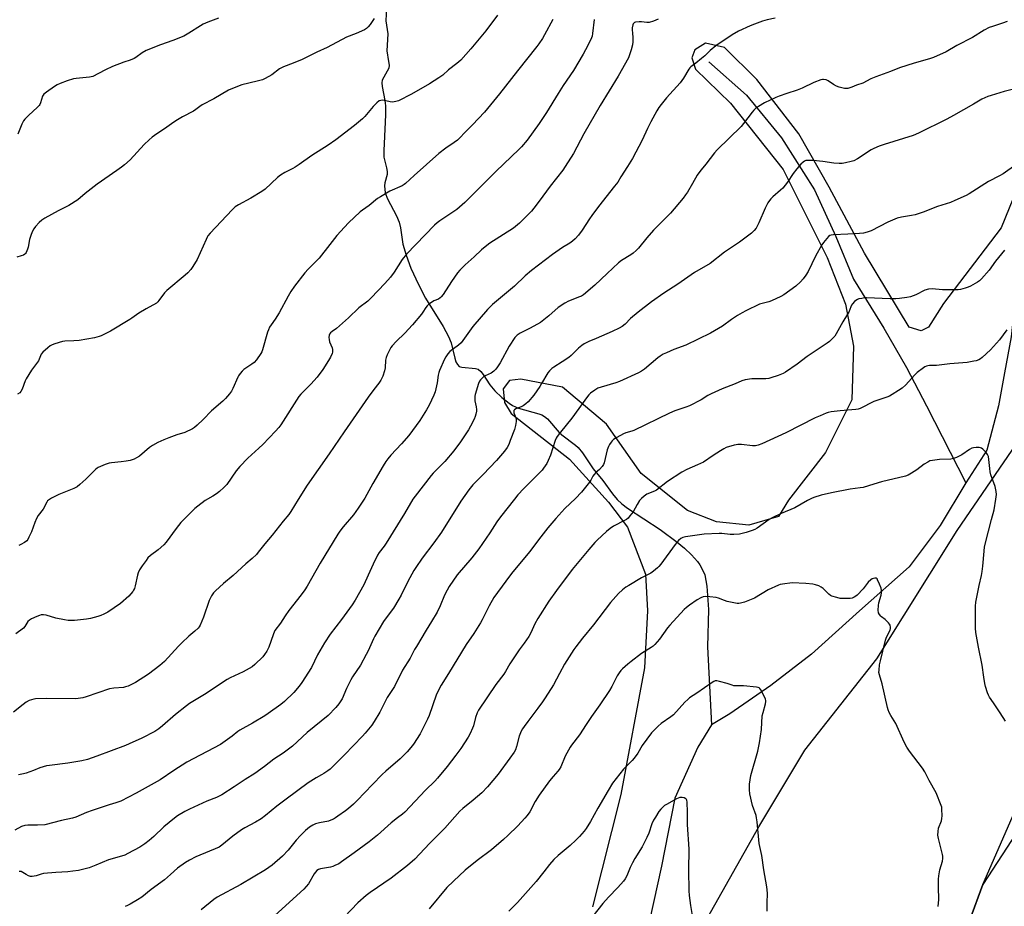
# Model space of a CAD drawing. Units: inches. Extents: x 1207772 to 1213772, y 573455 to 577456.
# Drawn here: x 1209534 to 1210027, y 576789 to 577233 of the extents above; entities that cross this region are included whole.
import ezdxf

# ---------------------------------------------------------------- set-up
doc = ezdxf.new("R2010")
doc.units = ezdxf.units.IN
doc.header["$MEASUREMENT"] = 0
for name, color, linetype in [('HYDRO-Single Line Stream', 4, 'Continuous'), ('NTRL-Farm Land', 3, 'Continuous'), ('NTRL-Trees', 3, 'Continuous'), ('Undefined', 1, 'Continuous')]:
    doc.layers.add(name, color=color, linetype=linetype)

msp = doc.modelspace()

# ---------------------------------------------------------------- linework, layer by layer
at = {"layer": 'HYDRO-Single Line Stream'}
for points in [[(1210102.39, 577455.56), (1210096.42, 577408.53), (1210094.06, 577358.94), (1210097.13, 577296.86), (1210097.42, 577272.59), (1210095.67, 577244.61), (1210089.77, 577226.91), (1210076.34, 577188.81), (1210067.39, 577160.61), (1210059.83, 577145.56), (1210046.13, 577125.16), (1210036.11, 577108.67), (1210032.87, 577095.7), (1210030.48, 577073.89), (1210027.23, 577055.89), (1210024.12, 577039.46), (1210018.3, 577017.27), (1210007.85, 577000.97)], [(1209717.69, 577238.74), (1209717.43, 577232.13), (1209718.45, 577225.59), (1209717.84, 577217.1), (1209718.8, 577211.72), (1209719.01, 577209.9), (1209718.88, 577208.39), (1209715.58, 577202.42), (1209715.4, 577201), (1209715.52, 577199.29), (1209716.95, 577192.24), (1209717.24, 577189.59), (1209717.3, 577184.96), (1209716.5, 577170.76), (1209716.34, 577167.27), (1209716.4, 577163.88), (1209717.71, 577158.59), (1209718.05, 577156.75), (1209718.06, 577155.16), (1209716.86, 577151.04), (1209716.79, 577149.45), (1209717.14, 577146.08), (1209718.23, 577143.08), (1209722.82, 577134.48), (1209724.11, 577131.4), (1209724.76, 577128.44), (1209725.95, 577120.39), (1209727.52, 577114.81), (1209729.99, 577108.35), (1209733.69, 577100.19), (1209737.27, 577093.32), (1209746.2, 577079.06), (1209748.87, 577074.07), (1209750.14, 577070.97), (1209751.91, 577063.35), (1209752.5, 577061.53), (1209753.25, 577060.08), (1209754.2, 577059.15), (1209755.42, 577058.75), (1209762.37, 577058.17), (1209763.66, 577057.74), (1209764.92, 577056.7), (1209766.16, 577055.13), (1209769.42, 577050.04), (1209772.06, 577046.88), (1209775.46, 577043.55), (1209779.09, 577040.73), (1209780.81, 577039.7), (1209783.88, 577038.28), (1209794.02, 577035.49), (1209795.57, 577034.87), (1209796.83, 577034.16), (1209798.31, 577032.88), (1209804.24, 577026.07), (1209805.6, 577024.9), (1209812.45, 577019.78), (1209813.76, 577018.59), (1209815.88, 577015.9), (1209821.17, 577007.95), (1209826.11, 577002.04), (1209830.85, 576995.49), (1209833.17, 576992.59), (1209835.5, 576990.43), (1209838.45, 576988.2), (1209854.83, 576977.65), (1209863.25, 576971.31), (1209866.92, 576968.22), (1209870.38, 576964.94), (1209873.4, 576961.56), (1209874.66, 576959.86), (1209876.54, 576956.49), (1209877.09, 576954.85), (1209878.05, 576949.16), (1209878.9, 576937.56), (1209878.44, 576918.85), (1209880.45, 576879.87)], [(1209879.13, 577211.48), (1209898.07, 577194.94), (1209915.45, 577173.5), (1209931.98, 577147.52), (1209942.73, 577124.13), (1209951.55, 577102.84), (1209966.67, 577078.24), (1209978.1, 577058.71), (1209988.13, 577039.52), (1210007.85, 577000.97)], [(1210007.85, 577000.97), (1209994.97, 576979.61), (1209979.5, 576958.83), (1209954.53, 576936.86), (1209930.57, 576915.18), (1209910.18, 576899.56), (1209889.65, 576885.37), (1209880.45, 576879.87)], [(1209880.45, 576879.87), (1209873.58, 576868.62), (1209862.16, 576843.24), (1209855.37, 576809.24), (1209845.32, 576762.99), (1209840.67, 576733.9), (1209830.67, 576713.28), (1209814.77, 576691.34), (1209791.11, 576666.49), (1209774.22, 576638.21), (1209768.79, 576628.69), (1209766.39, 576613.86), (1209766.31, 576596.01), (1209768.51, 576585.65), (1209773.73, 576574.58), (1209779.52, 576565.68), (1209785.93, 576545.98), (1209795.24, 576518.95), (1209802.24, 576493.64), (1209809.67, 576468.9), (1209823.22, 576423.46), (1209836.71, 576395.58), (1209850.03, 576373.89)]]:
    msp.add_lwpolyline(points, dxfattribs=at)
at = {"layer": 'NTRL-Farm Land'}
msp.add_lwpolyline([(1210035.6, 577153.59), (1210025.55, 577128.55), (1209996.67, 577090.69), (1209989.19, 577078.78), (1209985.36, 577077.02), (1209979.41, 577078.74), (1209957.07, 577115.89), (1209939.3, 577148.87), (1209924.17, 577175.56), (1209903.09, 577202.75), (1209886.95, 577218.78), (1209877.5, 577220.84), (1209872.1, 577217.5), (1209870.54, 577213.47), (1209872.48, 577207.89), (1209890.02, 577190.82), (1209916.36, 577157.7), (1209938.37, 577113.73), (1209947.55, 577090.34), (1209951.64, 577069.38), (1209950.69, 577042.45), (1209937.5, 577016.18), (1209919.06, 576992.34), (1209914.02, 576984.11), (1209899.18, 576979.69), (1209882.91, 576981.38), (1209868.39, 576987.09), (1209845.24, 577005.54), (1209827.85, 577030.3), (1209805.93, 577048.75), (1209784.94, 577052.87), (1209779.35, 577052.15), (1209776.22, 577047.94), (1209776.77, 577041.12), (1209780.11, 577035.54), (1209809.38, 577012.75), (1209828.92, 576991.2), (1209838.42, 576978.69), (1209847.35, 576955.27), (1209848.45, 576936.97), (1209846.9, 576908.38), (1209835, 576845), (1209820.81, 576788.8)], dxfattribs=at)
for points in [[(1209878.39, 576783.24, 0), (1209904.24, 576828.8, 0), (1209927.18, 576867.11, 0), (1209963.2, 576912.94, 0), (1210003.47, 576977.1, 0), (1210035.34, 577023.58, 0)], [(1210071.63, 576884.67, 0), (1210016.31, 576799.98, 0), (1209996.71, 576747.03, 0)]]:
    msp.add_polyline3d(points, dxfattribs=at)
at = {"layer": 'NTRL-Trees'}
msp.add_lwpolyline([(1210324.86, 577050.94), (1210238.12, 576936.15), (1210192.27, 576869.69), (1210121.38, 576758.07), (1210091.85, 576707.69), (1210057.1, 576704.21), (1210003.13, 576718.15), (1209996.71, 576747.03), (1210016.31, 576799.98), (1210056.14, 576890.99), (1210105.93, 576966.75), (1210124.47, 576991.6), (1210206.52, 577029.13), (1210268.28, 577135.6), (1210306.16, 577207.03)], dxfattribs=at)
at = {"layer": 'Undefined'}
for points, elevation in [([(1209853.78, 577232.89), (1209851.38, 577231.9), (1209849.18, 577231.24), (1209848.03, 577231.2), (1209845.37, 577231.53), (1209844.18, 577231.59), (1209842.45, 577231.36), (1209841.94, 577231.2), (1209841.51, 577230.94), (1209841.22, 577230.53), (1209841.03, 577230.02), (1209840.76, 577228.59), (1209840.76, 577227.73), (1209840.98, 577225.77), (1209841.05, 577223.97), (1209841.02, 577221.58), (1209840.85, 577220.11), (1209840.29, 577217.51), (1209839.42, 577214.97), (1209838.85, 577213.6), (1209833.77, 577204.39), (1209824.77, 577189.63), (1209816.56, 577175.49), (1209811.44, 577165.69), (1209807.28, 577159.14), (1209806.11, 577157.41), (1209799.63, 577149.35), (1209795.99, 577144.4), (1209792.75, 577139.82), (1209790.34, 577136.91), (1209789, 577135.44), (1209784.37, 577130.86), (1209781.33, 577128.34), (1209769.52, 577120.77), (1209767.15, 577119.01), (1209765.32, 577117.48), (1209761.56, 577113.98), (1209757.16, 577110.04), (1209754.5, 577107.34), (1209753.37, 577105.98), (1209750.3, 577101.63), (1209746.06, 577095.23), (1209745.19, 577094.05), (1209744.61, 577093.49), (1209743.76, 577092.9), (1209741.5, 577091.93), (1209740.28, 577091.23), (1209738.88, 577090.28), (1209738.04, 577089.56), (1209737.38, 577088.68), (1209735.95, 577086.27), (1209735.29, 577085.31), (1209730.7, 577079.92), (1209726.89, 577075.89), (1209722.53, 577071.62), (1209720.54, 577069.4), (1209720, 577068.69), (1209719.42, 577067.68), (1209718.13, 577065.04), (1209717.57, 577063.7), (1209717.3, 577062.27), (1209717.03, 577058.43), (1209716.83, 577056.96), (1209715.9, 577054.29), (1209714.95, 577052.23), (1209713.94, 577050.76), (1209711.41, 577047.58), (1209708.55, 577043.76), (1209696.49, 577026.48), (1209689, 577015.43), (1209678.1, 576999.69), (1209673.55, 576992.66), (1209669.86, 576986.61), (1209668.88, 576985.14), (1209666.01, 576981.73), (1209660.51, 576974.73), (1209656.86, 576970.37), (1209653.56, 576966.21), (1209652.59, 576965.13), (1209650.52, 576963.09), (1209647.24, 576960.35), (1209640.91, 576954.54), (1209636.07, 576950.59), (1209632.14, 576946.97), (1209631.12, 576945.9), (1209630.17, 576944.42), (1209628.93, 576942.06), (1209626.19, 576933.78), (1209624.4, 576929.68), (1209623.97, 576928.9), (1209623.46, 576928.22), (1209621.82, 576926.67), (1209618.75, 576924.28), (1209615.33, 576920.94), (1209613.69, 576919.27), (1209606.55, 576911.47), (1209604.27, 576909.56), (1209598.67, 576905.19), (1209592.09, 576901.05), (1209589.77, 576899.82), (1209588.45, 576899.25), (1209587.12, 576898.83), (1209586.03, 576898.61), (1209581.23, 576898.22), (1209579.1, 576897.82), (1209567.36, 576893.91), (1209565.67, 576893.43), (1209563.38, 576893.03), (1209561.95, 576892.91), (1209547.36, 576892.99), (1209541.99, 576892.81), (1209541.1, 576892.72), (1209539.98, 576892.45), (1209538.89, 576892.05), (1209537.42, 576891.15), (1209535.77, 576889.97), (1209531.04, 576886.27)], 502), ([(1209821.65, 577232.72), (1209820.97, 577225.78), (1209820.72, 577224.36), (1209820.06, 577222.73), (1209817.42, 577217.47), (1209816.29, 577215.41), (1209811.44, 577207.29), (1209806.14, 577199.64), (1209803.69, 577195.74), (1209797.88, 577186.17), (1209794.14, 577180.65), (1209788.18, 577172.43), (1209785.3, 577169.03), (1209784.08, 577167.72), (1209772.59, 577156.84), (1209762, 577146.12), (1209757.04, 577141.2), (1209752.97, 577137.73), (1209744.38, 577132.03), (1209743.09, 577131.03), (1209741.86, 577129.92), (1209727.84, 577115.38), (1209725.59, 577112.61), (1209721.55, 577106.39), (1209719.74, 577103.84), (1209716.95, 577100.64), (1209710.14, 577093.43), (1209708.42, 577091.82), (1209703.89, 577088.5), (1209698.71, 577083.52), (1209694.23, 577079.48), (1209692.72, 577078.19), (1209690.56, 577076.71), (1209689.74, 577075.95), (1209689.26, 577075.3), (1209689.05, 577074.81), (1209688.92, 577073.72), (1209688.98, 577072.58), (1209689.23, 577071.52), (1209690.53, 577068.5), (1209690.74, 577067.7), (1209690.77, 577067.17), (1209690.7, 577066.36), (1209690.52, 577065.56), (1209689.7, 577063.8), (1209688.7, 577062.08), (1209685.82, 577057.62), (1209683.01, 577053.82), (1209679.79, 577050.29), (1209674.85, 577045.29), (1209673.82, 577044.04), (1209664.81, 577030.01), (1209663.84, 577028.61), (1209662.24, 577026.73), (1209655.81, 577020.14), (1209653.77, 577018.2), (1209648.37, 577013.35), (1209644.25, 577009.06), (1209642.51, 577006.91), (1209637.73, 577000.18), (1209636.32, 576998.55), (1209634.17, 576996.64), (1209632.6, 576995.37), (1209630.78, 576994.19), (1209627.03, 576992.04), (1209623.29, 576989.34), (1209621.72, 576988.06), (1209616.48, 576982.81), (1209614.85, 576981.02), (1209612.43, 576978.01), (1209607.44, 576971.27), (1209606.31, 576969.88), (1209603.5, 576967.43), (1209599.54, 576964.54), (1209598.34, 576963.43), (1209597.35, 576962.16), (1209595.39, 576959.39), (1209594.13, 576957.4), (1209593.42, 576955.83), (1209593.04, 576954.74), (1209591.93, 576949.38), (1209591.52, 576948.02), (1209591.15, 576947.26), (1209590.69, 576946.57), (1209588.68, 576944.28), (1209584.53, 576940.51), (1209578.17, 576936.31), (1209576.19, 576935.23), (1209574.66, 576934.51), (1209573.25, 576934.04), (1209569.52, 576933.01), (1209567.47, 576932.66), (1209561.51, 576932.12), (1209560.03, 576932.05), (1209558.31, 576932.12), (1209556.57, 576932.37), (1209552.19, 576933.3), (1209547.28, 576934.73), (1209545.96, 576934.87), (1209544.92, 576934.82), (1209544.09, 576934.6), (1209542.73, 576934.05), (1209540.03, 576932.87), (1209539.04, 576932.31), (1209538.25, 576931.51), (1209536.68, 576929.06), (1209535.93, 576928.2), (1209532.15, 576925.4)], 504), ([(1209912.36, 577233.45), (1209908.33, 577232.56), (1209906.08, 577231.92), (1209902.02, 577230.41), (1209899.88, 577229.53), (1209894.03, 577226.85), (1209890.89, 577225.04), (1209882.72, 577219.55), (1209879.8, 577217.18), (1209877.06, 577214.59), (1209875.5, 577213.27), (1209872.55, 577210.87), (1209870.06, 577209.04), (1209869.55, 577208.52), (1209869.05, 577207.82), (1209866.37, 577203.34), (1209864.8, 577201.03), (1209857.95, 577193.59), (1209855.28, 577190.25), (1209854.15, 577188.71), (1209853.12, 577187.03), (1209850.07, 577181.6), (1209848.39, 577178.16), (1209845.69, 577172.35), (1209840.84, 577163.15), (1209838.43, 577159.19), (1209835.07, 577154.02), (1209833.53, 577151.4), (1209831.97, 577149.29), (1209823.93, 577139.15), (1209820.55, 577134.66), (1209819.36, 577132.97), (1209815.75, 577127.27), (1209813.91, 577124.87), (1209812.22, 577122.97), (1209810.9, 577121.86), (1209809.47, 577120.88), (1209805.81, 577118.67), (1209800.82, 577115.16), (1209790.33, 577107.21), (1209787.12, 577104.43), (1209781.79, 577099.24), (1209770.81, 577090.21), (1209768.35, 577087.6), (1209760.95, 577079.16), (1209755.99, 577072.18), (1209755.09, 577071.02), (1209753.83, 577069.88), (1209749.53, 577066.7), (1209748.41, 577065.43), (1209747.43, 577064), (1209746.76, 577062.8), (1209744.24, 577057.15), (1209743.91, 577056.08), (1209743.64, 577054.73), (1209743.2, 577051), (1209742.1, 577046.51), (1209741.45, 577044.86), (1209739.08, 577039.72), (1209737.81, 577037.37), (1209734.41, 577032.14), (1209728.91, 577024.65), (1209725.18, 577020.43), (1209719.91, 577014.74), (1209718.47, 577012.98), (1209717.46, 577011.61), (1209716.05, 577009.39), (1209710.87, 577000.67), (1209706.83, 576993.23), (1209703.64, 576988.21), (1209701.21, 576984.93), (1209696.13, 576978.94), (1209694.42, 576976.69), (1209693.43, 576975.23), (1209684.59, 576960.78), (1209678.06, 576949.27), (1209676.89, 576947.33), (1209675.09, 576944.88), (1209668.88, 576937.12), (1209667.04, 576934.47), (1209664.7, 576930.78), (1209661.91, 576927.05), (1209661.47, 576926.27), (1209661.14, 576925.46), (1209659.88, 576921.52), (1209658.88, 576918.7), (1209658.39, 576917.64), (1209657.8, 576916.68), (1209656.68, 576915.05), (1209655.77, 576913.95), (1209651.76, 576910.08), (1209650.43, 576908.96), (1209645.97, 576906.32), (1209639.54, 576903.36), (1209638, 576902.56), (1209626.66, 576894.99), (1209619.11, 576890.47), (1209617.66, 576889.45), (1209612.1, 576885.05), (1209605.61, 576879.32), (1209603.8, 576877.83), (1209601.83, 576876.6), (1209595.21, 576873.23), (1209588.98, 576870.35), (1209587.05, 576869.54), (1209579.9, 576866.9), (1209572.78, 576864.13), (1209568.03, 576862.53), (1209565.13, 576861.83), (1209558.15, 576860.64), (1209548.96, 576859.58), (1209547.51, 576859.34), (1209544.2, 576858.43), (1209540.98, 576857), (1209537.37, 576855.73), (1209535.96, 576855.32), (1209533.54, 576854.84)], 500), ([(1209800.99, 577232.76), (1209796.89, 577225.1), (1209795.85, 577223.29), (1209794.06, 577220.6), (1209793, 577219.18), (1209783.28, 577207.08), (1209774.27, 577195.51), (1209766.75, 577186.38), (1209760.79, 577180.06), (1209756.81, 577176.06), (1209754.57, 577173.63), (1209753.22, 577172.3), (1209751.66, 577171.12), (1209747.49, 577168.41), (1209744.01, 577165.65), (1209731.64, 577154.66), (1209727.28, 577150.65), (1209726.59, 577150.15), (1209725.6, 577149.59), (1209719.45, 577146.86), (1209714.72, 577144.09), (1209713.31, 577143.1), (1209709.02, 577139.69), (1209705.74, 577137.39), (1209704.59, 577136.47), (1209698.75, 577131.03), (1209696.7, 577128.9), (1209692.95, 577124.7), (1209689.46, 577120.11), (1209684.06, 577113.29), (1209678.55, 577107.83), (1209676.78, 577105.92), (1209671.65, 577099.31), (1209669.82, 577096.61), (1209668.45, 577094.34), (1209663.97, 577086.06), (1209661.94, 577082.76), (1209659.98, 577079.99), (1209659.25, 577078.76), (1209658.6, 577077.46), (1209658.17, 577076.37), (1209655.74, 577067.44), (1209655.35, 577066.39), (1209654.91, 577065.62), (1209652.64, 577062.49), (1209651.5, 577061.14), (1209650.33, 577060.24), (1209646.38, 577057.63), (1209645.51, 577056.84), (1209644.55, 577055.71), (1209643.67, 577054.51), (1209643.24, 577053.75), (1209640.82, 577048.13), (1209640.2, 577046.82), (1209639.18, 577045.43), (1209637.06, 577043.07), (1209635.75, 577041.87), (1209630.09, 577037.03), (1209625.88, 577032.7), (1209622.95, 577029.81), (1209621.64, 577028.64), (1209620.68, 577028.02), (1209616.82, 577026.15), (1209612.85, 577024.97), (1209608.69, 577023.47), (1209606.24, 577022.5), (1209603.33, 577021.15), (1209600.53, 577019.55), (1209599.05, 577018.61), (1209594.04, 577014.32), (1209592.65, 577013.37), (1209591.41, 577012.72), (1209589.4, 577012.13), (1209587.46, 577011.78), (1209584.95, 577011.43), (1209580.03, 577010.96), (1209578.89, 577010.77), (1209576.92, 577010.09), (1209573.33, 577008.6), (1209572.82, 577008.31), (1209572.14, 577007.77), (1209567.19, 577002.77), (1209564.15, 577000.06), (1209562.8, 576998.97), (1209561.23, 576998.16), (1209553.77, 576995.08), (1209550.03, 576993.18), (1209548.51, 576992.28), (1209548.08, 576991.91), (1209547.63, 576991.27), (1209545.89, 576987.81), (1209543.38, 576984.54), (1209542.49, 576983.02), (1209541.62, 576981.16), (1209539.94, 576976.4), (1209538.7, 576973.69), (1209538.13, 576972.65), (1209537.6, 576971.98), (1209536.46, 576971.1), (1209534.72, 576970.01), (1209533.65, 576969.59)], 506), ([(1210035.92, 577198.94), (1210026.92, 577196.63), (1210020.41, 577194.75), (1210018.74, 577194.17), (1210015.77, 577192.83), (1210011.62, 577190.34), (1210001.6, 577184.71), (1209998.28, 577182.93), (1209984.15, 577175.83), (1209981.49, 577174.76), (1209966.9, 577170.22), (1209964.41, 577169.32), (1209961.75, 577168.12), (1209960.46, 577167.46), (1209953.58, 577163), (1209951.79, 577162.09), (1209950.43, 577161.68), (1209947.61, 577161.04), (1209945.87, 577160.75), (1209944.4, 577160.63), (1209941.76, 577160.78), (1209936.24, 577161.65), (1209931.39, 577162.18), (1209928.58, 577162.27), (1209927.77, 577162.14), (1209927.03, 577161.84), (1209926.33, 577161.33), (1209925.25, 577160.31), (1209923.26, 577158.07), (1209921.41, 577155.72), (1209918.5, 577151.41), (1209916.15, 577148.39), (1209915.08, 577147.37), (1209911.19, 577144.08), (1209910.18, 577143.09), (1209909.45, 577142.22), (1209908.7, 577140.96), (1209907.38, 577138.31), (1209904.22, 577131.02), (1209903.39, 577129.3), (1209902.76, 577128.36), (1209901.86, 577127.24), (1209900.43, 577125.79), (1209894.43, 577121.36), (1209886.96, 577116.41), (1209879.76, 577110.71), (1209871.97, 577106.2), (1209863.63, 577100.35), (1209856.61, 577095.79), (1209850.39, 577091.56), (1209843.71, 577086.34), (1209839.99, 577083.14), (1209837.19, 577080.38), (1209835.7, 577079.16), (1209834.18, 577078.31), (1209830.79, 577076.64), (1209822.79, 577073.14), (1209819, 577071.58), (1209816.7, 577070.44), (1209815.49, 577069.59), (1209813.88, 577068.25), (1209810.17, 577064.6), (1209809.09, 577063.66), (1209805.74, 577061.44), (1209801.5, 577058.87), (1209800.58, 577058.2), (1209799.38, 577057.03), (1209798.49, 577055.95), (1209795.4, 577050.65), (1209794.46, 577049.18), (1209791.46, 577044.87), (1209788.63, 577041.4), (1209787.56, 577040.42), (1209786.13, 577039.45), (1209785.11, 577038.95), (1209782.52, 577037.95), (1209781.88, 577037.51), (1209781.57, 577037.14), (1209781.42, 577036.7), (1209781.48, 577035.94), (1209782.48, 577033.5), (1209782.67, 577032.67), (1209782.64, 577031.57), (1209782.36, 577029.61), (1209781.83, 577027.66), (1209779.72, 577022.12), (1209778.93, 577020.19), (1209778.13, 577018.69), (1209776.86, 577016.81), (1209772.86, 577012.13), (1209766.21, 577005.14), (1209761.05, 576999.9), (1209758.91, 576997.39), (1209755.04, 576991.76), (1209745.23, 576976.27), (1209741.5, 576970.99), (1209735.67, 576963.31), (1209732.37, 576958.61), (1209731.47, 576957.09), (1209728.48, 576951.57), (1209725.14, 576944.71), (1209723.99, 576942.68), (1209721.26, 576938.2), (1209717.6, 576933.36), (1209716.28, 576931.5), (1209711.92, 576924.25), (1209711.21, 576922.84), (1209708.57, 576916.96), (1209707.65, 576915.13), (1209704.68, 576909.72), (1209700.78, 576903.85), (1209699.87, 576902.32), (1209697.64, 576898.11), (1209695.48, 576892.91), (1209694.91, 576891.91), (1209693.89, 576890.44), (1209692.38, 576888.61), (1209688.5, 576884.58), (1209678.07, 576876.03), (1209670.72, 576869.24), (1209665.96, 576865.7), (1209661.38, 576862.66), (1209656.73, 576859.02), (1209651.77, 576855.56), (1209646.95, 576852.47), (1209641.4, 576848.78), (1209635.26, 576844.89), (1209632.59, 576843.59), (1209627.81, 576841.63), (1209619.19, 576837.68), (1209616.86, 576836.49), (1209613.07, 576834.31), (1209611.64, 576833.25), (1209606.33, 576828.87), (1209601.22, 576824.01), (1209598.86, 576821.95), (1209596.83, 576820.35), (1209594.18, 576818.6), (1209588.26, 576815.46), (1209586.69, 576814.7), (1209583.97, 576813.81), (1209578.51, 576812.25), (1209572.23, 576809.65), (1209568.88, 576808.39), (1209563.53, 576807.03), (1209560.72, 576806.58), (1209558.17, 576806.3), (1209552.24, 576806.06), (1209546.04, 576805.42), (1209544.92, 576805.17), (1209542.34, 576804.28), (1209540.39, 576803.95), (1209539.56, 576804.01), (1209538.46, 576804.39), (1209537.41, 576804.93), (1209535.66, 576806.07), (1209534.91, 576806.43), (1209533.88, 576806.57)], 496), ([(1210032.81, 577160.05), (1210026.5, 577155.48), (1210024.7, 577154.49), (1210019.12, 577151.69), (1210009.54, 577145.48), (1210007.96, 577144.69), (1210002.28, 577142.14), (1210000.09, 577141.26), (1209993.69, 577139.14), (1209986.36, 577136.38), (1209982.37, 577135.08), (1209980.65, 577134.62), (1209975.65, 577133.84), (1209973.44, 577133.29), (1209968.67, 577131.3), (1209960.44, 577127.04), (1209958.44, 577126.27), (1209956.53, 577125.91), (1209954.55, 577125.69), (1209948.67, 577125.33), (1209941.47, 577125.06), (1209940.44, 577124.89), (1209939.72, 577124.61), (1209939.05, 577124.11), (1209938.24, 577123.25), (1209936.52, 577121.18), (1209935.67, 577119.97), (1209932.56, 577114.29), (1209928.84, 577106.62), (1209927.75, 577104.88), (1209926.39, 577102.96), (1209925.01, 577101.49), (1209922.7, 577099.33), (1209916.69, 577094.95), (1209915.14, 577094.08), (1209910.57, 577091.95), (1209909.2, 577091.46), (1209905.85, 577090.68), (1209904.48, 577090.27), (1209897.6, 577086.98), (1209895.78, 577086.03), (1209893.5, 577084.61), (1209890.5, 577082.67), (1209885.91, 577079.39), (1209879.93, 577075.75), (1209867.67, 577069.79), (1209861.68, 577067.63), (1209857.89, 577066.04), (1209856.31, 577065.29), (1209854.83, 577064.38), (1209853.67, 577063.54), (1209846.96, 577057.86), (1209845.49, 577056.84), (1209843.95, 577055.93), (1209834.38, 577051.59), (1209832.61, 577050.97), (1209825.28, 577048.81), (1209823.62, 577048.24), (1209822.02, 577047.32), (1209819.84, 577045.77), (1209819.07, 577045.03), (1209818.32, 577044.09), (1209810.57, 577033.27), (1209804.83, 577026.28), (1209803.24, 577024.18), (1209802.7, 577023.22), (1209802.25, 577022.16), (1209799.78, 577014.8), (1209798.76, 577012.14), (1209797.99, 577010.62), (1209796.33, 577008.19), (1209795.61, 577007.26), (1209794.62, 577006.19), (1209786.47, 576998.16), (1209783.51, 576994.9), (1209781.81, 576992.84), (1209774.8, 576984), (1209773.03, 576981.41), (1209769.52, 576975.97), (1209763.92, 576967.93), (1209760.49, 576963.46), (1209753.18, 576954.87), (1209749.08, 576948.99), (1209748.05, 576947.28), (1209746.73, 576944.75), (1209744.62, 576939.45), (1209743.15, 576936.3), (1209740.3, 576931.6), (1209737.54, 576927.24), (1209732.69, 576919.04), (1209731.82, 576917.48), (1209729.66, 576913.21), (1209725.71, 576907.27), (1209721.78, 576899.04), (1209718.16, 576893.47), (1209714.49, 576886.27), (1209711.54, 576881.45), (1209710.36, 576879.76), (1209707.06, 576875.69), (1209705.7, 576874.15), (1209696.78, 576864.85), (1209689.54, 576857.66), (1209688.38, 576856.79), (1209686.41, 576855.54), (1209685.16, 576854.8), (1209682.46, 576853.38), (1209678.53, 576850.81), (1209667.5, 576842.71), (1209662.85, 576839.12), (1209657.2, 576834.48), (1209654.93, 576832.78), (1209652.2, 576831.17), (1209646.84, 576828.4), (1209645.17, 576827.38), (1209640.78, 576824.2), (1209635.35, 576819.68), (1209633.93, 576818.7), (1209622.36, 576813.75), (1209619.2, 576812.21), (1209617.14, 576811.05), (1209613.03, 576808.11), (1209609.67, 576804.97), (1209606.64, 576802.4), (1209599.9, 576797.46), (1209595.19, 576793.66), (1209593.09, 576792.3), (1209589.34, 576790.1), (1209588.06, 576789.42), (1209586.86, 576788.94)], 494), ([(1210027.23, 577117.39), (1210022.68, 577111.81), (1210019.41, 577107.37), (1210015.66, 577102.94), (1210014.62, 577101.98), (1210013.71, 577101.31), (1210010.12, 577099.26), (1210009.05, 577098.78), (1210007.39, 577098.25), (1210005.14, 577097.64), (1210003.98, 577097.48), (1209996.19, 577097.45), (1209990.87, 577097.92), (1209989.19, 577097.74), (1209987.29, 577097.24), (1209982.75, 577095.04), (1209980.03, 577094.03), (1209978.31, 577093.63), (1209974.51, 577093.07), (1209972.78, 577092.95), (1209969.9, 577092.92), (1209957.99, 577093.48), (1209957.13, 577093.43), (1209955.7, 577093.21), (1209954.29, 577092.91), (1209953.49, 577092.64), (1209952.77, 577092.19), (1209952.13, 577091.6), (1209951.14, 577090.48), (1209950.63, 577089.76), (1209950.24, 577088.99), (1209949.16, 577086.3), (1209948.64, 577085.23), (1209946.15, 577081.42), (1209942.96, 577075.53), (1209942.14, 577074.35), (1209940.58, 577072.65), (1209939.54, 577071.67), (1209938.44, 577070.85), (1209933.41, 577067.53), (1209928.37, 577064.09), (1209923.41, 577060.27), (1209917.59, 577056.27), (1209916.27, 577055.65), (1209913.82, 577054.69), (1209910.23, 577053.43), (1209909.13, 577053.11), (1209907.7, 577052.97), (1209902.8, 577052.97), (1209900.67, 577052.89), (1209897.29, 577052.42), (1209895.59, 577051.95), (1209892.33, 577050.53), (1209885.88, 577047.89), (1209880.22, 577045.43), (1209878.7, 577044.62), (1209875.25, 577042.49), (1209869.38, 577039.53), (1209867.58, 577038.82), (1209862.14, 577036.93), (1209859.4, 577035.8), (1209841.6, 577027.13), (1209840.52, 577026.72), (1209837.5, 577025.89), (1209836.43, 577025.5), (1209833.12, 577023.69), (1209831.42, 577022.61), (1209830.8, 577022.02), (1209830.25, 577021.34), (1209829.4, 577020.14), (1209828.82, 577019.13), (1209828.28, 577017.47), (1209826.66, 577010.88), (1209826.35, 577010.07), (1209825.74, 577009.14), (1209824.43, 577007.67), (1209822.6, 577006.17), (1209821.66, 577005.16), (1209821.01, 577004.27), (1209820, 577002.24), (1209819.44, 577001.33), (1209815.3, 576996.33), (1209812.36, 576993.15), (1209807.07, 576988.14), (1209802.52, 576983.08), (1209798.55, 576978.43), (1209795.05, 576973.99), (1209789.4, 576966.35), (1209780.41, 576955.6), (1209777.44, 576951.69), (1209771.51, 576943.5), (1209769.19, 576939.47), (1209765.63, 576932.37), (1209764.77, 576930.82), (1209761.4, 576925.57), (1209757.67, 576920.11), (1209748.77, 576905.52), (1209745.06, 576899.65), (1209743.29, 576896.27), (1209742.55, 576894.68), (1209739.1, 576884.51), (1209738.34, 576882.63), (1209734.54, 576875.38), (1209731.21, 576870.12), (1209730.01, 576868.48), (1209728.16, 576866.41), (1209724.55, 576862.93), (1209717.38, 576856.65), (1209715.64, 576855.04), (1209710.73, 576850.05), (1209703.1, 576841.96), (1209701.19, 576840.12), (1209698.8, 576838.05), (1209697.22, 576836.79), (1209693.42, 576834.09), (1209692.22, 576833.27), (1209691.2, 576832.7), (1209689.84, 576832.1), (1209688.72, 576831.72), (1209684.18, 576830.81), (1209682.25, 576830.3), (1209680.92, 576829.72), (1209679.18, 576828.64), (1209677.19, 576826.94), (1209674.64, 576824.58), (1209672.6, 576822.25), (1209668.47, 576817.17), (1209665.65, 576814.18), (1209660.55, 576809.7), (1209657.25, 576807.34), (1209644.8, 576800.06), (1209633.05, 576793.65), (1209631.33, 576792.47), (1209624.9, 576787.38)], 492), ([(1210028.4, 577077.41), (1210024.64, 577072.54), (1210020.1, 577067.41), (1210016, 577063.7), (1210015.16, 577063.04), (1210014.27, 577062.54), (1210012.96, 577062.03), (1210011.87, 577061.72), (1210008.45, 577061.16), (1209999.79, 577060.4), (1209993.19, 577059.71), (1209989.66, 577059.6), (1209988.83, 577059.49), (1209988.07, 577059.27), (1209987.33, 577058.95), (1209986.57, 577058.5), (1209983.47, 577056.14), (1209982.08, 577054.75), (1209977.77, 577050.04), (1209975.87, 577048.31), (1209974.16, 577047.13), (1209970.86, 577045.06), (1209969.56, 577044.33), (1209968.23, 577043.81), (1209961.7, 577041.6), (1209954.89, 577038.13), (1209953.86, 577037.8), (1209952.69, 577037.61), (1209944.93, 577036.92), (1209940.36, 577036.43), (1209938.94, 577036.17), (1209937.81, 577035.82), (1209934.79, 577034.53), (1209932.39, 577033.4), (1209917.67, 577025.89), (1209905.67, 577020.5), (1209903.77, 577019.75), (1209902.43, 577019.5), (1209901.05, 577019.43), (1209895.46, 577020.09), (1209893.73, 577020.1), (1209892.88, 577020), (1209891.75, 577019.74), (1209887.88, 577018.54), (1209886.7, 577017.98), (1209884.96, 577016.92), (1209881.28, 577014.59), (1209876.39, 577011.31), (1209873.44, 577009.87), (1209868.19, 577007.59), (1209865.68, 577006.21), (1209858.38, 577001.66), (1209852.95, 576997.31), (1209851.92, 576996.77), (1209848.16, 576995.2), (1209847.43, 576994.82), (1209846.73, 576994.34), (1209845.43, 576993.16), (1209844.48, 576992.04), (1209843.22, 576990.06), (1209841.18, 576986.42), (1209839.63, 576984.36), (1209838.68, 576983.31), (1209837.84, 576982.63), (1209836.91, 576982.04), (1209831.47, 576979.24), (1209829.74, 576978.14), (1209827.98, 576976.62), (1209823.28, 576972.26), (1209822.05, 576971.03), (1209819.02, 576967.55), (1209810.7, 576957.54), (1209802.92, 576947.05), (1209799.06, 576941.65), (1209793.53, 576933.11), (1209792.02, 576930.44), (1209790.08, 576925.96), (1209789.08, 576924.14), (1209786.7, 576920.74), (1209784.11, 576917.31), (1209780.45, 576911.9), (1209779.51, 576910.39), (1209777.4, 576906.53), (1209776.56, 576905.14), (1209772.48, 576900), (1209763.86, 576887.12), (1209763.2, 576885.8), (1209762.38, 576883.59), (1209761.23, 576879.34), (1209760.85, 576878.22), (1209759.65, 576875.49), (1209758.62, 576873.7), (1209754.91, 576868.01), (1209752.45, 576864.62), (1209748.08, 576859.05), (1209743.24, 576853.12), (1209741.89, 576851.6), (1209737.28, 576847.21), (1209726.91, 576836.11), (1209725.84, 576835.22), (1209723.25, 576833.37), (1209720.03, 576830.86), (1209713.22, 576824.69), (1209709.02, 576821.33), (1209701.5, 576815.78), (1209695.3, 576811.33), (1209693.81, 576810.38), (1209691.94, 576809.44), (1209690.84, 576809), (1209689.69, 576808.71), (1209684.72, 576807.79), (1209683.78, 576807.47), (1209682.93, 576806.91), (1209682.2, 576806.17), (1209681.53, 576805.25), (1209678.62, 576800.38), (1209676.44, 576797.72), (1209661.85, 576784.56)], 490), ([(1210027.6, 576881.72), (1210025.07, 576885.8), (1210021.67, 576890.89), (1210019.62, 576893.77), (1210019.08, 576894.79), (1210018.67, 576895.91), (1210017.67, 576899.05), (1210017.32, 576900.48), (1210016.81, 576903.65), (1210016.01, 576909.69), (1210014.15, 576918.79), (1210012.87, 576926.11), (1210012.7, 576928.3), (1210012.59, 576932.12), (1210012.68, 576939.29), (1210012.87, 576941.3), (1210013.29, 576943.81), (1210014.45, 576949.65), (1210015.65, 576954.56), (1210016.01, 576956.59), (1210016.38, 576959.21), (1210016.93, 576966.76), (1210017.21, 576968.88), (1210019.08, 576976.8), (1210020.72, 576982.54), (1210021.98, 576987.46), (1210022.84, 576992.74), (1210023.11, 576995.09), (1210022.98, 576996.61), (1210022.41, 576999.14), (1210020.39, 577005), (1210020, 577006.42), (1210019.78, 577008.1), (1210019.39, 577012.63), (1210019.1, 577014.03), (1210018.66, 577015.11), (1210018, 577016.05), (1210016.37, 577017.72), (1210015.71, 577018.25), (1210015.23, 577018.51), (1210014.45, 577018.67), (1210013.03, 577018.67), (1210011.62, 577018.52), (1210010.82, 577018.29), (1210009.6, 577017.61), (1210005.73, 577014.93), (1210003.08, 577013.56), (1210001.71, 577013.03), (1210000.31, 577012.84), (1209994.57, 577012.59), (1209991.12, 577012.18), (1209989.73, 577011.86), (1209988.7, 577011.35), (1209986.97, 577010.24), (1209983.19, 577007.5), (1209980.58, 577005.73), (1209978.94, 577004.84), (1209977.61, 577004.34), (1209965.65, 577001.43), (1209961.77, 577000.34), (1209956.36, 576998.64), (1209954.92, 576998.38), (1209949.93, 576997.77), (1209940.58, 576995.89), (1209935.44, 576994.69), (1209931.62, 576993.54), (1209930.57, 576993.1), (1209928.53, 576992.03), (1209922.24, 576988.45), (1209915.41, 576985.53), (1209910.78, 576983.43), (1209909.3, 576982.51), (1209903.38, 576978.33), (1209902.15, 576977.57), (1209900.84, 576977.04), (1209897.88, 576976.06), (1209894.5, 576975.27), (1209891.63, 576975.01), (1209889.88, 576975.06), (1209885.71, 576975.55), (1209884.23, 576975.65), (1209876.79, 576975.27), (1209867.48, 576973.95), (1209866.11, 576973.61), (1209865.12, 576973.14), (1209863.89, 576972.02), (1209862.2, 576970.13), (1209855.02, 576960.21), (1209854.1, 576959.04), (1209853.49, 576958.43), (1209851.5, 576956.81), (1209850.11, 576955.82), (1209845.49, 576953.42), (1209839.03, 576949.64), (1209837.51, 576948.68), (1209835.92, 576947.38), (1209833.97, 576945.61), (1209829.93, 576941.05), (1209821.44, 576929.97), (1209815.81, 576923.17), (1209812.48, 576918.93), (1209811.46, 576917.5), (1209806.81, 576910.28), (1209804.43, 576905.56), (1209801.33, 576899.82), (1209797.19, 576893.34), (1209795.88, 576891.37), (1209793.54, 576888.13), (1209788.58, 576881.46), (1209786.61, 576879.09), (1209785.77, 576877.94), (1209785.13, 576876.63), (1209784.2, 576874.13), (1209782.92, 576868.96), (1209782.36, 576867.42), (1209781.59, 576866.16), (1209779.56, 576863.23), (1209773.71, 576855.23), (1209768.37, 576848.81), (1209765.47, 576845.86), (1209761.2, 576842.14), (1209755.89, 576837.95), (1209754.47, 576836.7), (1209746.94, 576828.25), (1209739.32, 576820.51), (1209731.92, 576812.61), (1209728.33, 576809.46), (1209720.03, 576803.18), (1209709.52, 576795.98), (1209707.61, 576794.55), (1209703.38, 576790.77), (1209696.78, 576783.75)], 488), ([(1209993.87, 576788.98), (1209994.31, 576792.55), (1209994.09, 576798.63), (1209994.11, 576802.64), (1209994.21, 576804.36), (1209994.81, 576807.39), (1209996.07, 576811.63), (1209996.36, 576813.05), (1209996.35, 576814.14), (1209996.2, 576815), (1209994.07, 576822.99), (1209993.79, 576824.71), (1209993.91, 576826.44), (1209994.19, 576828.15), (1209995.56, 576831.88), (1209995.82, 576832.97), (1209995.89, 576834.41), (1209995.84, 576837.61), (1209995.72, 576838.75), (1209995.49, 576839.59), (1209992.94, 576845.87), (1209989.37, 576852.07), (1209987.2, 576856.41), (1209986.03, 576858.13), (1209979.53, 576866.75), (1209978.3, 576868.61), (1209976.99, 576871.17), (1209972.68, 576880.48), (1209970.29, 576884.56), (1209969.49, 576886.09), (1209968.92, 576887.39), (1209968.55, 576888.49), (1209965.92, 576900.37), (1209964.5, 576904.85), (1209964.31, 576906.07), (1209964.35, 576907.23), (1209964.64, 576909.84), (1209965.03, 576911.85), (1209967.56, 576922.25), (1209968.14, 576923.8), (1209969.86, 576927.22), (1209970.07, 576928.02), (1209970.1, 576928.78), (1209969.91, 576929.75), (1209969.64, 576930.25), (1209969.11, 576930.95), (1209967.44, 576932.64), (1209965.57, 576933.83), (1209965.17, 576934.17), (1209964.5, 576934.99), (1209964.04, 576935.92), (1209963.9, 576937.27), (1209964.02, 576939.49), (1209964.32, 576940.89), (1209965.43, 576944.79), (1209965.62, 576945.92), (1209965.65, 576947.02), (1209965.42, 576948.32), (1209964.64, 576950.27), (1209963.63, 576952.42), (1209963.33, 576952.86), (1209962.97, 576953.17), (1209962.3, 576953.28), (1209961.55, 576953.15), (1209960.84, 576952.86), (1209960.25, 576952.47), (1209958.96, 576951.21), (1209956.39, 576947.94), (1209953.41, 576944.69), (1209952.72, 576944.16), (1209951.93, 576943.75), (1209950.83, 576943.31), (1209949.97, 576943.12), (1209948.2, 576943.05), (1209944.92, 576943.14), (1209943.24, 576943.49), (1209940.79, 576944.24), (1209940.02, 576944.59), (1209939.17, 576945.23), (1209936.3, 576948.04), (1209935.41, 576948.79), (1209934.17, 576949.41), (1209932.58, 576949.97), (1209931.17, 576950.23), (1209927.7, 576950.57), (1209920.9, 576950.87), (1209915.94, 576950.27), (1209914.79, 576950.06), (1209913.95, 576949.79), (1209908.85, 576947.41), (1209901.97, 576943.19), (1209896.94, 576941.3), (1209894.96, 576940.67), (1209894.11, 576940.57), (1209893.25, 576940.64), (1209888.37, 576941.6), (1209886.97, 576942.03), (1209883.94, 576943.23), (1209882.83, 576943.56), (1209879.69, 576943.97), (1209877.68, 576944.1), (1209876.34, 576943.87), (1209875.06, 576943.37), (1209873.3, 576942.32), (1209869.39, 576939.74), (1209867.87, 576938.51), (1209866.82, 576937.54), (1209859.59, 576929.77), (1209858.49, 576928.36), (1209854.5, 576922.74), (1209852.16, 576919.98), (1209851.33, 576919.27), (1209850.2, 576918.48), (1209845.36, 576915.48), (1209840.21, 576911.52), (1209838.62, 576910.2), (1209835.97, 576907.83), (1209835.14, 576907.01), (1209834.23, 576905.93), (1209833.23, 576904.44), (1209830.63, 576899.11), (1209829.42, 576897.1), (1209824.56, 576889.79), (1209820.45, 576884), (1209817.78, 576880.08), (1209814.44, 576874.94), (1209810.4, 576869.67), (1209809.73, 576868.68), (1209807.23, 576864.24), (1209805.01, 576858.92), (1209804.23, 576857.53), (1209803.56, 576856.67), (1209801.19, 576854.06), (1209799.35, 576851.88), (1209794.24, 576844.71), (1209792.24, 576841.49), (1209789.43, 576836.32), (1209788.2, 576834.53), (1209787.07, 576833.22), (1209783.47, 576829.38), (1209778.47, 576824.53), (1209776.35, 576822.54), (1209770.38, 576817.3), (1209763.12, 576811.93), (1209757.2, 576807.18), (1209751.23, 576801.71), (1209747.98, 576798.48), (1209739.15, 576787.87)], 486), ([(1209908.36, 576786.72), (1209908.34, 576790.72), (1209908.51, 576795.59), (1209908.23, 576798.75), (1209906.69, 576807.29), (1209905.61, 576814.54), (1209904.35, 576820.48), (1209903.31, 576831.35), (1209903.06, 576833.38), (1209902.76, 576834.52), (1209901.04, 576839.54), (1209899.68, 576845.38), (1209899.42, 576847.4), (1209899.47, 576850.25), (1209900.16, 576854.56), (1209903.64, 576866.71), (1209904.53, 576870.86), (1209905.46, 576877.57), (1209905.91, 576884.3), (1209906.29, 576886.05), (1209907.43, 576890.39), (1209907.64, 576891.53), (1209907.65, 576892.09), (1209907.53, 576892.63), (1209906.84, 576894.23), (1209905.22, 576897.37), (1209904.73, 576898.02), (1209904.3, 576898.31), (1209903.79, 576898.49), (1209902.94, 576898.64), (1209896.43, 576899.32), (1209894.97, 576899.4), (1209892.43, 576899.37), (1209891.6, 576899.44), (1209890.75, 576899.66), (1209888.23, 576900.53), (1209884.55, 576901.53), (1209883.14, 576901.82), (1209882.33, 576901.82), (1209881.57, 576901.53), (1209880.84, 576901.08), (1209873.2, 576895.67), (1209869.51, 576893.3), (1209868.59, 576892.6), (1209867.18, 576891.2), (1209861.45, 576884.95), (1209860.05, 576883.86), (1209855.23, 576880.6), (1209853.74, 576879.21), (1209850.48, 576875.84), (1209845.74, 576869.47), (1209843.52, 576865.69), (1209841.81, 576863.12), (1209840.83, 576862.06), (1209836.36, 576857.64), (1209830.85, 576850.71), (1209828.8, 576847.03), (1209823.62, 576838.18), (1209819.94, 576831.48), (1209817.75, 576828.06), (1209816.74, 576826.65), (1209814.46, 576824), (1209812.55, 576822.15), (1209809.72, 576819.55), (1209803.66, 576814.46), (1209801.53, 576812.51), (1209799.36, 576810.03), (1209796.54, 576806.27), (1209792.63, 576801.44), (1209783.27, 576790.92), (1209781.87, 576789.45), (1209778.98, 576786.64)], 484), ([(1209870.95, 576784.56), (1209870.05, 576789.53), (1209869.44, 576794.41), (1209869.25, 576796.74), (1209869.09, 576807.1), (1209869.22, 576817.61), (1209868.48, 576830.01), (1209868.48, 576836.12), (1209868.31, 576841.1), (1209868.1, 576842.19), (1209867.89, 576842.59), (1209867.61, 576842.92), (1209866.73, 576843.37), (1209865.71, 576843.57), (1209864.62, 576843.47), (1209863, 576842.92), (1209857.95, 576840.08), (1209857, 576839.44), (1209856.34, 576838.86), (1209855.11, 576837.6), (1209854.16, 576836.47), (1209852.36, 576833.73), (1209851.48, 576832.2), (1209850.66, 576830.37), (1209849.06, 576825.65), (1209848.13, 576823.53), (1209845.8, 576818.87), (1209842.16, 576813.02), (1209840.89, 576810.81), (1209839.74, 576808.45), (1209838.07, 576804.4), (1209837.23, 576802.85), (1209836.33, 576801.67), (1209833.53, 576798.54), (1209828.98, 576793.69), (1209826.12, 576790.48), (1209820.98, 576784.11)], 482)]:
    msp.add_lwpolyline(points, dxfattribs=dict(at, elevation=elevation))
for points in [[(1209773.36, 577234.96, 508), (1209767.52, 577226.98, 508), (1209759.93, 577218, 508), (1209754.95, 577212.41, 508), (1209753.02, 577210.72, 508), (1209748.86, 577207.52, 508), (1209745.93, 577204.85, 508), (1209744, 577203.51, 508), (1209739.29, 577200.51, 508), (1209730.3, 577195.45, 508), (1209723.71, 577192.11, 508), (1209722.36, 577191.7, 508), (1209720.69, 577191.45, 508), (1209719.56, 577191.54, 508), (1209715.89, 577192.34, 508), (1209714.88, 577192.28, 508), (1209714.14, 577191.96, 508), (1209712.99, 577191.05, 508), (1209711.02, 577189.2, 508), (1209706.94, 577184.26, 508), (1209705.74, 577183.02, 508), (1209701.8, 577179.68, 508), (1209692.46, 577172.47, 508), (1209688.51, 577169.85, 508), (1209680.3, 577164.74, 508), (1209674.09, 577160.22, 508), (1209672.01, 577158.82, 508), (1209670.79, 577158.11, 508), (1209666.87, 577156.17, 508), (1209664.75, 577154.86, 508), (1209663.18, 577153.61, 508), (1209656.93, 577147.9, 508), (1209655.34, 577146.67, 508), (1209649.75, 577143.3, 508), (1209643.61, 577140.06, 508), (1209642.05, 577138.98, 508), (1209640.42, 577137.43, 508), (1209629.5, 577125.81, 508), (1209628.38, 577124.5, 508), (1209627.92, 577123.77, 508), (1209627.39, 577122.71, 508), (1209622.96, 577112.68, 508), (1209620.85, 577109.11, 508), (1209619.84, 577107.66, 508), (1209618.26, 577105.94, 508), (1209617.01, 577104.78, 508), (1209607.79, 577097.23, 508), (1209606.68, 577095.93, 508), (1209603.84, 577092.11, 508), (1209603.26, 577091.44, 508), (1209602.59, 577090.89, 508), (1209597.43, 577087.97, 508), (1209593.83, 577085.82, 508), (1209590.28, 577083.28, 508), (1209589.28, 577082.64, 508), (1209579.49, 577076.88, 508), (1209574.91, 577074.52, 508), (1209573.81, 577074.13, 508), (1209571.54, 577073.52, 508), (1209563.92, 577072.15, 508), (1209561.16, 577071.9, 508), (1209556.67, 577071.79, 508), (1209555.55, 577071.62, 508), (1209551.66, 577070.44, 508), (1209550.3, 577069.95, 508), (1209549.3, 577069.39, 508), (1209548.17, 577068.48, 508), (1209545.76, 577066.35, 508), (1209544.83, 577065.28, 508), (1209544.5, 577064.54, 508), (1209543.89, 577062.74, 508), (1209543.51, 577062, 508), (1209540.01, 577057.34, 508), (1209537.28, 577052.99, 508), (1209536.81, 577051.94, 508), (1209535.32, 577047.82, 508), (1209534.66, 577046.59, 508), (1209534.12, 577046.04, 508), (1209533.07, 577045.26, 508)], [(1210028.49, 577231.8, 498), (1210026.23, 577230.93, 498), (1210021.09, 577229.3, 498), (1210019.47, 577228.65, 498), (1210017.04, 577227.31, 498), (1210011.22, 577223.75, 498), (1210003.29, 577219.67, 498), (1209997.96, 577216.59, 498), (1209991.62, 577213.69, 498), (1209989.67, 577213.01, 498), (1209981.89, 577210.85, 498), (1209974.64, 577208.49, 498), (1209970.11, 577206.64, 498), (1209962.69, 577204.02, 498), (1209960.32, 577203.01, 498), (1209956.18, 577200.94, 498), (1209953.13, 577199.82, 498), (1209950.66, 577198.81, 498), (1209948.74, 577198.23, 498), (1209947.91, 577198.17, 498), (1209947.04, 577198.28, 498), (1209944.45, 577198.92, 498), (1209943.04, 577199.35, 498), (1209941.56, 577200.13, 498), (1209938.86, 577202.09, 498), (1209937.88, 577202.53, 498), (1209936.6, 577202.78, 498), (1209936.07, 577202.76, 498), (1209935.25, 577202.57, 498), (1209931.74, 577201.24, 498), (1209925.8, 577198.42, 498), (1209923.28, 577197.33, 498), (1209918.21, 577195.73, 498), (1209914.28, 577194.37, 498), (1209912.63, 577193.71, 498), (1209906.96, 577191.08, 498), (1209903.97, 577189.2, 498), (1209902.54, 577188.18, 498), (1209901.74, 577187.39, 498), (1209900.81, 577186.3, 498), (1209896.45, 577180.62, 498), (1209895.31, 577179.25, 498), (1209883.3, 577167.57, 498), (1209881.89, 577166.09, 498), (1209877.59, 577160.3, 498), (1209875.27, 577157.56, 498), (1209874.1, 577155.97, 498), (1209873.32, 577154.77, 498), (1209871.01, 577150.71, 498), (1209868.4, 577146.4, 498), (1209867.44, 577144.95, 498), (1209866.24, 577143.37, 498), (1209859.87, 577135.82, 498), (1209852.86, 577128.81, 498), (1209851.45, 577127.3, 498), (1209848.15, 577123.55, 498), (1209843.87, 577118.37, 498), (1209842.73, 577117.11, 498), (1209841.27, 577115.8, 498), (1209840.15, 577114.94, 498), (1209835.43, 577112.08, 498), (1209833.96, 577111.04, 498), (1209828.28, 577105.62, 498), (1209822.11, 577099.88, 498), (1209816.35, 577094.99, 498), (1209815.4, 577094.4, 498), (1209814.39, 577093.91, 498), (1209808.8, 577091.78, 498), (1209806.99, 577090.85, 498), (1209803.65, 577088.61, 498), (1209798.97, 577084.49, 498), (1209794.8, 577081.16, 498), (1209789.68, 577078.32, 498), (1209784.66, 577075.85, 498), (1209783.23, 577074.86, 498), (1209782.6, 577074.26, 498), (1209782.05, 577073.59, 498), (1209779.09, 577069.25, 498), (1209774.64, 577061.02, 498), (1209773.39, 577058.96, 498), (1209772.54, 577057.74, 498), (1209771.51, 577056.77, 498), (1209770.11, 577055.79, 498), (1209767.22, 577054.49, 498), (1209766.48, 577054.05, 498), (1209765.6, 577053.3, 498), (1209764.8, 577052.46, 498), (1209764.34, 577051.79, 498), (1209763.83, 577050.59, 498), (1209762.16, 577045.15, 498), (1209761.98, 577044.33, 498), (1209761.91, 577043.26, 498), (1209761.95, 577041.92, 498), (1209762.6, 577038.93, 498), (1209762.78, 577037.6, 498), (1209762.75, 577036.75, 498), (1209762.48, 577035.3, 498), (1209762.15, 577034.16, 498), (1209761.59, 577032.83, 498), (1209759.84, 577029.2, 498), (1209758.83, 577027.44, 498), (1209754.83, 577021.37, 498), (1209751.47, 577016.92, 498), (1209746.96, 577011.65, 498), (1209741.19, 577005.83, 498), (1209740.07, 577004.6, 498), (1209732.14, 576994.32, 498), (1209730.97, 576992.7, 498), (1209726.78, 576985.67, 498), (1209717.64, 576970.81, 498), (1209716.65, 576969.32, 498), (1209714.11, 576966.03, 498), (1209713.2, 576964.7, 498), (1209711, 576960.17, 498), (1209708.63, 576954.68, 498), (1209706.34, 576949.85, 498), (1209701.99, 576942.22, 498), (1209700.5, 576939.92, 498), (1209695.28, 576932.63, 498), (1209689.57, 576925.16, 498), (1209686.63, 576920.9, 498), (1209683.13, 576914.81, 498), (1209680.19, 576908.61, 498), (1209675.39, 576900.98, 498), (1209674.02, 576899.2, 498), (1209671.4, 576896.11, 498), (1209666.63, 576891.58, 498), (1209664.81, 576890.04, 498), (1209658.55, 576885.48, 498), (1209656.81, 576884.33, 498), (1209650.69, 576880.69, 498), (1209644.36, 576877.17, 498), (1209643.38, 576876.48, 498), (1209640.53, 576874.21, 498), (1209634.7, 576870.09, 498), (1209617.71, 576861.25, 498), (1209611.27, 576857.01, 498), (1209604.46, 576852.34, 498), (1209592.47, 576845.75, 498), (1209584.66, 576841.72, 498), (1209582.27, 576840.91, 498), (1209578.83, 576839.92, 498), (1209570.39, 576837.06, 498), (1209567.55, 576835.96, 498), (1209562.14, 576833.63, 498), (1209560.47, 576833.15, 498), (1209554.98, 576831.99, 498), (1209546.64, 576829.91, 498), (1209543.06, 576829.61, 498), (1209538.2, 576829.69, 498), (1209536.6, 576829.44, 498), (1209535.08, 576828.93, 498), (1209531.62, 576827.19, 498)], [(1209711.55, 577233.27, 510), (1209709.51, 577230.23, 510), (1209708.59, 577229.09, 510), (1209707.76, 577228.26, 510), (1209706.8, 577227.63, 510), (1209702.55, 577225.74, 510), (1209697.69, 577223.86, 510), (1209688.11, 577218.71, 510), (1209682.82, 577216.36, 510), (1209675.59, 577212.7, 510), (1209670.96, 577210.85, 510), (1209666.14, 577209.05, 510), (1209664.26, 577207.97, 510), (1209660.31, 577205, 510), (1209657.08, 577203.13, 510), (1209655.75, 577202.62, 510), (1209653, 577201.82, 510), (1209645.34, 577200.06, 510), (1209643.14, 577199.28, 510), (1209638.59, 577197.31, 510), (1209631.31, 577193.03, 510), (1209625.46, 577190.07, 510), (1209624.29, 577189.28, 510), (1209622.27, 577187.62, 510), (1209621.15, 577186.88, 510), (1209615.59, 577184, 510), (1209612.28, 577182, 510), (1209610.04, 577180.52, 510), (1209606.54, 577178.03, 510), (1209602.79, 577175.59, 510), (1209600.42, 577173.88, 510), (1209598.88, 577172.58, 510), (1209596.36, 577170.25, 510), (1209589.33, 577162.58, 510), (1209586.56, 577160.1, 510), (1209585.02, 577158.83, 510), (1209582.67, 577157.12, 510), (1209572.91, 577150.42, 510), (1209566.84, 577145.61, 510), (1209563.2, 577142.5, 510), (1209558.69, 577139.67, 510), (1209553.34, 577137.08, 510), (1209546.71, 577133.41, 510), (1209545.17, 577132.36, 510), (1209543.87, 577131.12, 510), (1209542.03, 577129.17, 510), (1209541.19, 577128.02, 510), (1209540.5, 577126.81, 510), (1209539.84, 577125.16, 510), (1209539.08, 577122.73, 510), (1209538.31, 577118.88, 510), (1209537.98, 577117.75, 510), (1209537.32, 577116.11, 510), (1209537.02, 577115.64, 510), (1209536.64, 577115.28, 510), (1209535.93, 577114.89, 510), (1209534.87, 577114.5, 510), (1209532.66, 577113.91, 510)], [(1209633.58, 577233.32, 512), (1209628.34, 577231.38, 512), (1209626.04, 577230.36, 512), (1209624.58, 577229.59, 512), (1209618.85, 577225.83, 512), (1209616.31, 577224.35, 512), (1209610.73, 577222.21, 512), (1209604.53, 577219.98, 512), (1209597.47, 577217.23, 512), (1209595.49, 577216.09, 512), (1209592.32, 577213.73, 512), (1209591.37, 577213.14, 512), (1209589.48, 577212.4, 512), (1209586.18, 577211.43, 512), (1209580.62, 577209.23, 512), (1209577.02, 577207.57, 512), (1209573.57, 577205.65, 512), (1209570.73, 577204.27, 512), (1209569.92, 577204.01, 512), (1209569.07, 577203.87, 512), (1209562.45, 577203.25, 512), (1209560.99, 577202.99, 512), (1209557.88, 577202.09, 512), (1209554.4, 577200.74, 512), (1209552.84, 577200.05, 512), (1209551.59, 577199.27, 512), (1209547.44, 577196.43, 512), (1209546.11, 577195.34, 512), (1209545.58, 577194.43, 512), (1209544.49, 577190.97, 512), (1209544.13, 577190.21, 512), (1209543.84, 577189.78, 512), (1209542.93, 577188.78, 512), (1209538.64, 577184.81, 512), (1209536.74, 577182.9, 512), (1209535.97, 577181.99, 512), (1209535.43, 577181.11, 512), (1209535.09, 577180.36, 512), (1209533.24, 577175.33, 512)]]:
    msp.add_polyline3d(points, dxfattribs=at)

doc.saveas('drawing.dxf')
